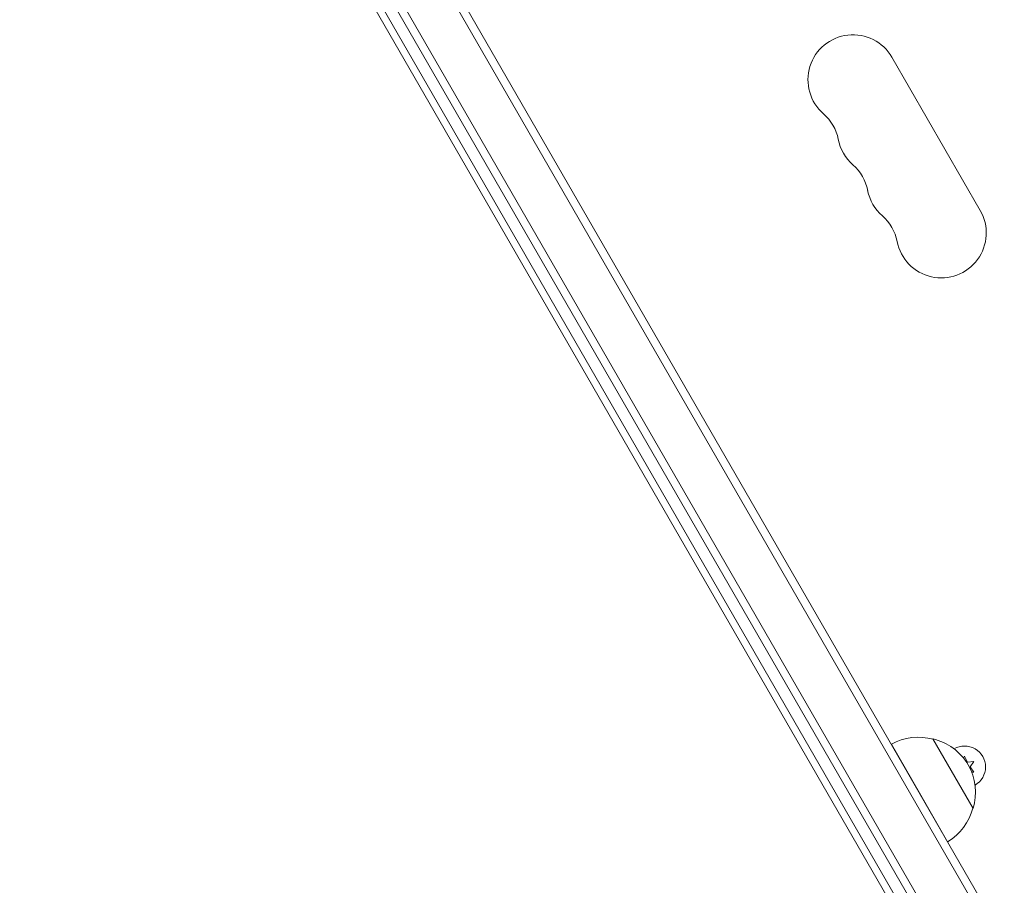
# Model space of a CAD drawing. Units: millimetres. Extents: x -10146 to 11599, y -12009 to 6788.
# Drawn here: x -5486 to -5179, y -1952 to -1683 of the extents above; entities that cross this region are included whole.
import ezdxf

# ---------------------------------------------------------------- set-up
doc = ezdxf.new("R2010")
doc.units = ezdxf.units.MM
doc.header["$LTSCALE"] = 20
doc.linetypes.add('HIDDEN', pattern=[9.525, 6.35, -3.175])
doc.layers.add('2d', color=230, linetype='Continuous')
doc.layers.add('EN-Free_Space_Hatch', color=10, linetype='HIDDEN')

msp = doc.modelspace()

# ---------------------------------------------------------------- hatches: boundary and pattern name
at = {"layer": 'EN-Free_Space_Hatch'}
h = msp.add_hatch(dxfattribs=at)
h.set_pattern_fill('ANSI31', color=256, scale=100)
h.set_pattern_definition([(256.7138, (-1772.05, 4038.24), (309.002, -72.9663), [])])
edge = h.paths.add_edge_path()
edge.add_line((-153.14, 2265.51), (-462.82, 2801.88))
edge.add_arc((-2187.04, 1806.4), 1990.97, 30, 72.57984)
edge.add_arc((-1255.36, 4775.73), 1121.1, 214.15082, 252.57984, ccw=False)
edge.add_line((-2183.14, 4146.37), (-2801.45, 5146.96))
edge.add_arc((-3652.14, 4621.28), 1000, 31.71381, 211.71381)
edge.add_line((-4502.82, 4095.61), (-3722.56, 2832.93))
edge.add_arc((-1772.05, 4038.24), 2292.87, 211.71381, 259.65588)
edge.add_line((-2183.76, 1782.64), (-1885.19, 1265.51))
edge.add_arc((-1019.17, 1765.51), 1000, 210, 390)
edge = h.paths.add_edge_path()
edge.add_line((-4492.74, -8327.45), (-4492.74, -10008.59))
edge.add_arc((-5492.74, -10008.59), 1000, -90, 0, ccw=False)
edge.add_arc((-5492.74, -10008.59), 1000, 180, 270, ccw=False)
edge.add_line((-6492.74, -10008.59), (-6492.74, -8327.45))
edge.add_line((-6492.74, -8327.45), (-4492.74, -8327.45))
edge = h.paths.add_edge_path()
edge.add_line((1488.87, -4032.63), (2844.21, -5503.37))
edge.add_line((2844.21, -5503.37), (1607.95, -6642.62))
edge.add_arc((930.28, -5907.25), 1000, 222.66156, 312.66156, ccw=False)
edge.add_arc((930.28, -5907.25), 1000, 132.66156, 222.66156, ccw=False)
edge.add_line((252.62, -5171.88), (1488.87, -4032.63))
edge = h.paths.add_edge_path()
edge.add_line((5191.03, 2410.47), (4881.35, 2946.84))
edge.add_arc((3157.13, 1951.36), 1990.97, 30, 72.57984)
edge.add_arc((4088.81, 4920.69), 1121.1, 214.15082, 252.57984, ccw=False)
edge.add_line((3161.03, 4291.33), (2542.72, 5291.92))
edge.add_arc((1692.03, 4766.24), 1000, 31.71381, 211.71381)
edge.add_line((841.35, 4240.57), (1621.61, 2977.89))
edge.add_arc((3572.12, 4183.2), 2292.87, 211.71381, 259.65588)
edge.add_line((3160.41, 1927.6), (3458.98, 1410.47))
edge.add_arc((4325, 1910.47), 1000, 210, 390)
edge = h.paths.add_edge_path()
edge.add_arc((-714.02, -154.72), 500, 0, 360)

# ---------------------------------------------------------------- linework, layer by layer
at = {"layer": '2d', "lineweight": 0}
for p, q in [((-5431.33, -1537.91), (-4985.4, -2310.29)), ((-4985.4, -2310.29), (-5431.33, -1537.91)), ((-4983.63, -2308.36), (-5429.56, -1535.98)), ((-5000.09, -2317.86), (-5446.02, -1545.48)), ((-4997.53, -2317.29), (-5443.46, -1544.91)), ((-4997.53, -2317.29), (-5443.46, -1544.91)), ((-5006.92, -2313.06), (-5425.83, -1587.51)), ((-5006.92, -2313.06), (-5425.83, -1587.51)), ((-5008.78, -2314.37), (-5427.31, -1589.45)), ((-5186.88, -1742.33), (-5214.38, -1694.69)), ((-5214.51, -1908.39), (-5205.76, -1923.55)), ((-5201.65, -1906.74), (-5201.59, -1906.84)), ((-5201.62, -1906.72), (-5189.12, -1928.37)), ((-5191.72, -1912.09), (-5192.03, -1912.75)), ((-5190.85, -1913.94), (-5191.72, -1912.09)), ((-5188.82, -1913.76), (-5190.85, -1913.94)), ((-5189.99, -1915.44), (-5188.82, -1913.76)), ((-5188.82, -1917.11), (-5189.99, -1915.44)), ((-5189.54, -1917.05), (-5188.82, -1917.11)), ((-5205.76, -1923.55), (-5197.01, -1938.7)), ((-5189.21, -1928.29), (-5189.15, -1928.39))]:
    msp.add_line(p, q, dxfattribs=at)
for centre, radius, start, end in [((-5226.5, -1701.69), 14, 30, 229.1099), ((-5244.83, -1722.86), 14, 10.8901, 49.1099), ((-5217.33, -1717.57), 14, 190.8901, 229.1099), ((-5235.66, -1738.74), 14, 10.8901, 49.1099), ((-5208.17, -1733.45), 14, 190.8901, 229.1099), ((-5199, -1749.33), 14, 190.8901, 30), ((-5226.5, -1754.62), 14, 10.8901, 49.1099), ((-5206.18, -1923.21), 17, 74.1865, 119.3587), ((-5206.21, -1923.23), 17, 119.2526, 119.3587), ((-5205.38, -1923.33), 17, 77.1876, 77.3321), ((-5205.35, -1923.31), 17, 342.6679, 77.3321), ((-5191.72, -1915.44), 6.5, 299.7187, 120.2813), ((-5205.68, -1924.08), 17, 300.6413, 345.8135), ((-5205.38, -1923.33), 17, 342.6679, 342.8124), ((-5205.7, -1924.09), 17, 300.6413, 300.7474)]:
    msp.add_arc(centre, radius, start, end, dxfattribs=at)

doc.saveas('drawing.dxf')
